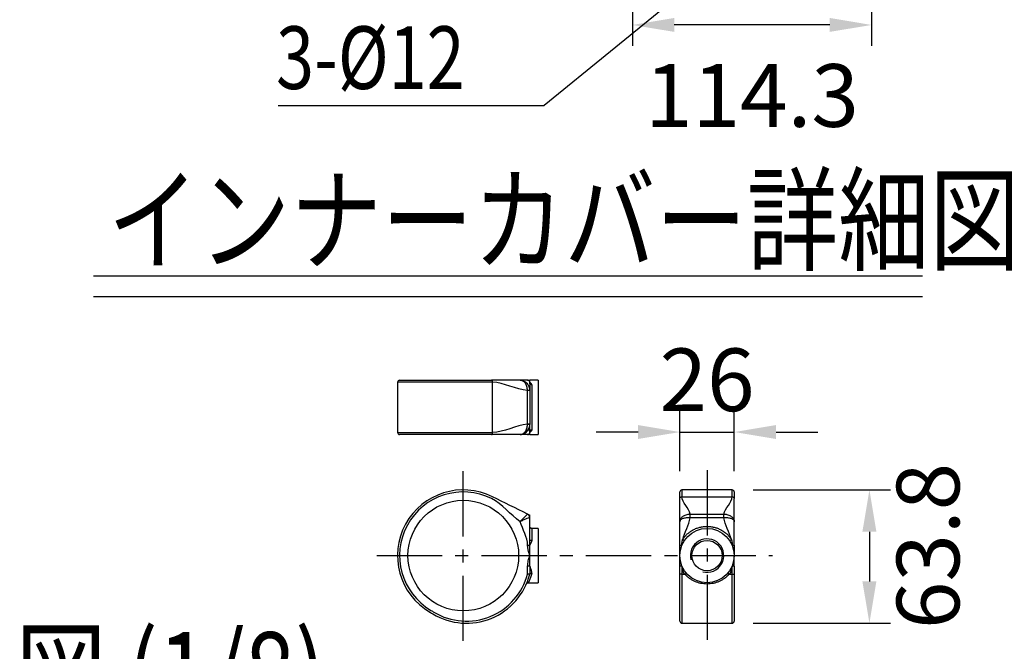
# Model space of a CAD drawing. Extents: x 142 to 9412, y 4 to 6650.
# Drawn here: x 1655 to 2832, y 2436 to 3192 of the extents above; entities that cross this region are included whole.
import ezdxf

# ---------------------------------------------------------------- set-up
doc = ezdxf.new("R2010")
doc.units = 0
doc.header["$LTSCALE"] = 250
doc.header["$MEASUREMENT"] = 0
doc.header["$PDMODE"] = 33
doc.header["$PDSIZE"] = 5
doc.linetypes.add('CENTER', pattern=[2, 1.25, -0.25, 0.25, -0.25])
doc.layers.get('DEFPOINTS').update_dxf_attribs({"linetype": 'CONTINUOUS'})
for name, color, linetype in [('CENTER', 3, 'CENTER'), ('MOJI', 6, 'CONTINUOUS'), ('MOJI2', 1, 'CONTINUOUS'), ('SJC', 1, 'CONTINUOUS'), ('SJC2', 7, 'CONTINUOUS'), ('SUNPOU', 4, 'CONTINUOUS')]:
    doc.layers.add(name, color=color, linetype=linetype)
doc.styles.add('EXT08', font='ROMANS', dxfattribs={"width": 0.8, "bigfont": 'EXTFONT'})
doc.styles.get("Standard").update_dxf_attribs({"font": 'ISOCP'})
doc.dimstyles.new('SJC', dxfattribs={"dimtxt": 0.18, "dimasz": 0.18, "dimexe": 0.18, "dimexo": 0.0625, "dimgap": 0.09, "dimtad": 0, "dimtih": 1, "dimtoh": 1, "dimdec": 4, "dimzin": 0, "dimdsep": 46, "dimtxsty": 'STANDARD', "dimcen": 0.09, "dimadec": 0, "dimazin": 0, "dimtfac": 1, "dimtdec": 4, "dimtofl": 0, "dimtmove": 0, "dimatfit": 3, "dimfxl": 1, "dimtolj": 1, "dimtzin": 0, "dimarcsym": 0})

# ---------------------------------------------------------------- blocks, each defined once
blk = doc.blocks.new('*D101')
at = {"layer": 'DEFPOINTS', "color": 0}
for p in [(2506.8, 2629.2), (2506.8, 2469.7), (2670.9, 2469.7)]:
    blk.add_point(p, dxfattribs=at)
at = {"layer": 'SUNPOU', "color": 0, "lineweight": -2}
for p, q in [((2531.8, 2629.2), (2695.9, 2629.2)), ((2670.9, 2579.2), (2670.9, 2519.7)), ((2531.8, 2469.7), (2695.9, 2469.7))]:
    blk.add_line(p, q, dxfattribs=at)
at = {"layer": 'SUNPOU', "color": 0}
for points in [[(2679.2, 2579.2), (2662.5, 2579.2), (2670.9, 2629.2)], [(2662.5, 2519.7), (2679.2, 2519.7), (2670.9, 2469.7)]]:
    blk.add_solid(points, dxfattribs=at)
at = {"layer": 'SUNPOU', "color": 0, "insert": (2740.9, 2562.1), "char_height": 75, "attachment_point": 5, "rotation": 90, "style": 'EXT08'}
blk.add_mtext('\\A1;63.8', dxfattribs=at)
blk = doc.blocks.new('*D102')
at = {"layer": 'DEFPOINTS', "color": 0}
for p in [(2509.3, 2698.4), (2444.3, 2626.7), (2509.3, 2626.7)]:
    blk.add_point(p, dxfattribs=at)
at = {"layer": 'SUNPOU', "color": 0, "lineweight": -2}
for p, q in [((2444.3, 2651.7), (2444.3, 2723.4)), ((2509.3, 2651.7), (2509.3, 2723.4)), ((2394.3, 2698.4), (2344.3, 2698.4)), ((2444.3, 2698.4), (2509.3, 2698.4)), ((2559.3, 2698.4), (2609.3, 2698.4))]:
    blk.add_line(p, q, dxfattribs=at)
at = {"layer": 'SUNPOU', "color": 0}
for points in [[(2394.3, 2690.1), (2394.3, 2706.8), (2444.3, 2698.4)], [(2559.3, 2706.8), (2559.3, 2690.1), (2509.3, 2698.4)]]:
    blk.add_solid(points, dxfattribs=at)
at = {"layer": 'SUNPOU', "color": 0, "insert": (2476.8, 2760.9), "char_height": 75, "attachment_point": 5, "style": 'EXT08'}
blk.add_mtext('\\A1;26', dxfattribs=at)
blk = doc.blocks.new('*D90')
at = {"layer": 'DEFPOINTS', "color": 0}
for p in [(2387.6, 3400.4), (2673.4, 3400.4), (2387.6, 3185.5)]:
    blk.add_point(p, dxfattribs=at)
at = {"layer": 'SUNPOU', "color": 0, "lineweight": -2}
for p, q in [((2387.6, 3375.4), (2387.6, 3160.5)), ((2673.4, 3375.4), (2673.4, 3160.5)), ((2623.4, 3185.5), (2437.6, 3185.5))]:
    blk.add_line(p, q, dxfattribs=at)
at = {"layer": 'SUNPOU', "color": 0}
for points in [[(2437.6, 3193.9), (2437.6, 3177.2), (2387.6, 3185.5)], [(2623.4, 3193.9), (2623.4, 3177.2), (2673.4, 3185.5)]]:
    blk.add_solid(points, dxfattribs=at)
at = {"layer": 'SUNPOU', "color": 0, "insert": (2530.5, 3101.1), "char_height": 75, "attachment_point": 5, "style": 'EXT08'}
blk.add_mtext('\\A1;114.3', dxfattribs=at)
blk = doc.blocks.new('*D95')
at = {"layer": 'DEFPOINTS', "color": 0}
for p in [(3019.3, 3523.3), (3292.9, 3249.6), (3086.3, 3043)]:
    blk.add_point(p, dxfattribs=at)
at = {"layer": 'SUNPOU', "color": 0, "lineweight": -2}
for p, q in [((3001.6, 3505.6), (2795, 3299)), ((2848, 3281.3), (3051, 3078.4)), ((3275.3, 3232), (3068.7, 3025.4))]:
    blk.add_line(p, q, dxfattribs=at)
at = {"layer": 'SUNPOU', "color": 0}
for points in [[(2853.9, 3287.2), (2842.1, 3275.4), (2812.7, 3316.7)], [(3045.1, 3072.5), (3056.9, 3084.3), (3086.3, 3043)]]:
    blk.add_solid(points, dxfattribs=at)
at = {"layer": 'SUNPOU', "color": 0, "insert": (2994.2, 3228.5), "char_height": 75, "attachment_point": 5, "rotation": 315.0015, "style": 'EXT08'}
blk.add_mtext('\\A1;154.8', dxfattribs=at)

msp = doc.modelspace()

# ---------------------------------------------------------------- linework, layer by layer
at = {"layer": 'CENTER', "ltscale": 0.25}
for p, q in [((2185.437, 2448.423), (2185.437, 2652.756)), ((2476.767, 2652.756), (2476.767, 2448.423)), ((2082.057, 2550.589), (2555.002, 2550.589))]:
    msp.add_line(p, q, dxfattribs=at)
at = {"layer": 'MOJI'}
msp.add_line((1964.08, 3089.186), (2281.895, 3089.186), dxfattribs=at)
at = {"layer": 'MOJI2'}
msp.add_line((1743.174, 2885.336), (2734.211, 2885.336), dxfattribs=at)
at = {"layer": 'SJC'}
for p, q in [((2734.211, 2860.336), (1743.174, 2860.336)), ((2109.312, 2760.423), (2219.318, 2760.423)), ((2274.812, 2760.423), (2274.812, 2695.423)), ((2264.812, 2748.036), (2264.812, 2707.811)), ((2219.318, 2695.423), (2109.312, 2695.423)), ((2444.267, 2618.759), (2444.267, 2626.714)), ((2509.267, 2626.714), (2509.267, 2618.759)), ((2274.812, 2583.089), (2274.812, 2518.089)), ((2264.812, 2538.089), (2264.812, 2550.589)), ((2264.812, 2538.089), (2264.812, 2528.172)), ((2444.267, 2528.494), (2444.267, 2538.089)), ((2509.267, 2538.089), (2509.267, 2528.494)), ((2444.267, 2472.153), (2444.267, 2528.494)), ((2509.267, 2528.494), (2509.267, 2472.153))]:
    msp.add_line(p, q, dxfattribs=at)
for centre, radius in [((2185.437, 2550.589), 66.125), ((2476.767, 2550.589), 32.5), ((2476.767, 2550.589), 18.125)]:
    msp.add_circle(centre, radius, dxfattribs=at)
for centre, radius, start, end in [((2109.312, 2757.923), 2.5, 90, 180), ((2109.312, 2697.923), 2.5, 180, 270), ((2252.29, 2707.692), 12.503, 291.473655, 336.734163), ((2185.437, 2550.589), 78.625, 63.571892, 239.427277), ((2446.767, 2626.714), 2.5, 90, 180), ((2506.767, 2626.714), 2.5, 0, 90), ((2259.812, 2595.841), 5, 0, 63.571892), ((2259.812, 2595.84), 4.999, 0.001436, 63.524683), ((2267.305, 2585.599), 2.5, 208.434661, 254.147377), ((2189.187, 2547.778), 78.125, 239.104959, 345.466253), ((2530.546, 3126.476), 750, 239.104959, 239.427277), ((2446.767, 2472.153), 2.5, 180, 270), ((2506.767, 2472.153), 2.5, 270, 0)]:
    msp.add_arc(centre, radius, start, end, dxfattribs=at)
for points, degree in [([(2106.812, 2757.923), (2106.812, 2697.923)], 1), ([(2253.527, 2760.423), (2241.607, 2760.423), (2232.132, 2760.423), (2219.318, 2760.423)], 3), ([(2262.312, 2760.423), (2262.312, 2760.423), (2256.191, 2760.423), (2253.527, 2760.423)], 3), ([(2274.812, 2760.423), (2264.812, 2760.423)], 1), ([(2253.527, 2695.423), (2241.607, 2695.423), (2232.132, 2695.423), (2219.318, 2695.423)], 3), ([(2262.312, 2695.423), (2262.312, 2695.423), (2256.191, 2695.423), (2253.527, 2695.423)], 3), ([(2264.812, 2695.423), (2274.812, 2695.423)], 1), ([(2506.767, 2629.214), (2446.767, 2629.214)], 1), ([(2262.037, 2600.318), (2248.168, 2607.211), (2234.3, 2614.104), (2220.431, 2620.997)], 3), ([(2444.267, 2591.136), (2444.267, 2599.303), (2444.267, 2612.39), (2444.267, 2618.759)], 3), ([(2509.267, 2591.136), (2509.267, 2599.303), (2509.267, 2612.39), (2509.267, 2618.759)], 3), ([(2264.812, 2569.866), (2264.812, 2578.524), (2264.812, 2587.182), (2264.812, 2595.84)], 3), ([(2444.267, 2563.089), (2444.267, 2572.438), (2444.267, 2581.787), (2444.267, 2591.136)], 3), ([(2509.267, 2563.089), (2509.267, 2572.438), (2509.267, 2581.787), (2509.267, 2591.136)], 3), ([(2274.812, 2583.089), (2267.312, 2583.089)], 1), ([(2263.082, 2518.089), (2274.812, 2518.089)], 1), ([(2446.767, 2469.653), (2506.767, 2469.653)], 1)]:
    msp.add_open_spline(points, degree=degree, dxfattribs=at)
for points, knots in [([(2253.527, 2760.423), (2254.216, 2760.423), (2254.911, 2760.337), (2256.296, 2760.011), (2256.992, 2759.768), (2258.344, 2759.138), (2259.001, 2758.75), (2260.228, 2757.858), (2260.804, 2757.353), (2262.413, 2755.654), (2263.293, 2754.292), (2264.187, 2752.091), (2264.42, 2751.319), (2264.732, 2749.741), (2264.812, 2748.943), (2264.812, 2748.135)], [0, 0, 0, 0, 0.125, 0.125, 0.25, 0.25, 0.375, 0.375, 0.5, 0.5, 0.75, 0.75, 0.875, 0.875, 1, 1, 1, 1]), ([(2262.312, 2760.423), (2262.314, 2760.423), (2262.318, 2760.423), (2262.35, 2760.423), (2262.401, 2760.423), (2262.473, 2760.423), (2262.565, 2760.423), (2262.678, 2760.423), (2262.81, 2760.423), (2262.963, 2760.423), (2263.183, 2760.423), (2263.501, 2760.423), (2263.868, 2760.423), (2264.319, 2760.423), (2264.615, 2760.423), (2264.812, 2760.423)], [0, 0, 0, 0, 0.046213267, 0.094503622, 0.144917044, 0.197493945, 0.252269948, 0.309276554, 0.368541707, 0.430090275, 0.493944457, 0.611178867, 0.74599018, 0.830775974, 1, 1, 1, 1]), ([(2264.812, 2707.712), (2264.812, 2706.112), (2264.486, 2704.494), (2263.297, 2701.562), (2262.42, 2700.202), (2260.815, 2698.503), (2260.24, 2697.998), (2259.015, 2697.106), (2258.36, 2696.717), (2257.014, 2696.087), (2256.319, 2695.842), (2254.919, 2695.51), (2254.209, 2695.423), (2253.527, 2695.423)], [0, 0, 0, 0, 0.25, 0.25, 0.5, 0.5, 0.625, 0.625, 0.75, 0.75, 0.875, 0.875, 1, 1, 1, 1]), ([(2264.812, 2695.423), (2264.665, 2695.423), (2264.372, 2695.423), (2263.927, 2695.423), (2263.505, 2695.423), (2263.142, 2695.423), (2262.838, 2695.423), (2262.605, 2695.423), (2262.439, 2695.423), (2262.333, 2695.423), (2262.319, 2695.423), (2262.312, 2695.423)], [0, 0, 0, 0, 0.12700768, 0.25401535, 0.38041621, 0.50607044, 0.61932191, 0.72517277, 0.82377206, 0.91530425, 1, 1, 1, 1]), ([(2267.312, 2583.089), (2266.997, 2583.123), (2266.514, 2583.174), (2265.931, 2583.486), (2265.531, 2583.808), (2265.208, 2584.209), (2264.897, 2584.791), (2264.845, 2585.274), (2264.812, 2585.589)], [0, 0, 0, 0, 0.23946615, 0.36835405, 0.4999728, 0.63159559, 0.76049299, 1, 1, 1, 1]), ([(2264.812, 2563.089), (2264.812, 2563.297), (2264.812, 2563.706), (2264.811, 2564.312), (2264.81, 2564.899), (2264.809, 2565.468), (2264.809, 2566.02), (2264.808, 2566.671), (2264.809, 2567.415), (2264.81, 2568.254), (2264.811, 2568.936), (2264.812, 2569.406), (2264.812, 2569.637), (2264.812, 2569.753), (2264.812, 2569.817), (2264.812, 2569.85), (2264.812, 2569.866)], [0, 0, 0, 0, 0.09054895, 0.17840326, 0.26366835, 0.34642898, 0.42675655, 0.5047149, 0.63186097, 0.75489777, 0.87823728, 0.93934719, 0.96974097, 0.9848978, 0.99247775, 1, 1, 1, 1]), ([(2264.812, 2550.589), (2264.812, 2552.847), (2264.812, 2555.1), (2264.812, 2559.335), (2264.812, 2561.314), (2264.812, 2563.089)], [0, 0, 0, 0, 0.5, 0.5, 1, 1, 1, 1]), ([(2444.267, 2550.589), (2444.267, 2551.11), (2444.267, 2552.153), (2444.267, 2553.712), (2444.267, 2555.272), (2444.267, 2556.786), (2444.267, 2558.224), (2444.267, 2559.558), (2444.267, 2560.809), (2444.267, 2561.977), (2444.267, 2562.728), (2444.267, 2563.089)], [0, 0, 0, 0, 0.12700768, 0.25401535, 0.38041621, 0.50607044, 0.61932191, 0.72517277, 0.82377206, 0.91530425, 1, 1, 1, 1]), ([(2509.267, 2563.089), (2509.267, 2562.892), (2509.267, 2562.489), (2509.267, 2561.872), (2509.267, 2561.229), (2509.267, 2560.561), (2509.267, 2559.866), (2509.267, 2559.146), (2509.267, 2558.399), (2509.267, 2557.627), (2509.267, 2556.616), (2509.267, 2555.308), (2509.267, 2553.746), (2509.267, 2552.673), (2509.267, 2552.153)], [0, 0, 0, 0, 0.05294399, 0.10826758, 0.16602345, 0.2262579, 0.28901174, 0.35432106, 0.42221788, 0.49273067, 0.56588488, 0.70019387, 0.85463974, 1, 1, 1, 1]), ([(2444.267, 2538.089), (2444.267, 2539.163), (2444.267, 2540.223), (2444.267, 2542.326), (2444.267, 2543.369), (2444.267, 2545.447), (2444.267, 2546.481), (2444.267, 2548.539), (2444.267, 2549.568), (2444.267, 2550.589)], [0, 0, 0, 0, 0.25, 0.25, 0.5, 0.5, 0.75, 0.75, 1, 1, 1, 1]), ([(2509.267, 2538.089), (2509.267, 2539.163), (2509.267, 2540.223), (2509.267, 2542.326), (2509.267, 2543.369), (2509.267, 2545.447), (2509.267, 2546.481), (2509.267, 2548.539), (2509.267, 2549.568), (2509.267, 2550.589)], [0, 0, 0, 0, 0.25, 0.25, 0.5, 0.5, 0.75, 0.75, 1, 1, 1, 1]), ([(2260.815, 2516.587), (2260.928, 2516.796), (2261.157, 2517.224), (2261.72, 2517.707), (2262.387, 2518.03), (2262.871, 2518.07), (2263.108, 2518.089)], [0, 0, 0, 0, 0.244672, 0.50000334, 0.75533298, 1, 1, 1, 1])]:
    msp.add_open_spline(points, degree=3, knots=knots, dxfattribs=at)
at = {"layer": 'SJC2'}
for p, q in [((2220.431, 2757.923), (2106.812, 2757.923)), ((2220.431, 2697.923), (2220.431, 2757.923)), ((2262.037, 2707.811), (2262.037, 2748.036)), ((2264.812, 2748.036), (2262.037, 2748.036)), ((2264.812, 2707.811), (2262.037, 2707.811)), ((2106.812, 2697.923), (2220.431, 2697.923)), ((2446.767, 2629.214), (2446.767, 2620.997)), ((2506.767, 2620.997), (2506.767, 2629.214)), ((2446.767, 2620.997), (2506.767, 2620.997)), ((2262.041, 2600.315), (2264.812, 2598.938)), ((2264.812, 2595.84), (2264.812, 2598.938)), ((2456.655, 2595.841), (2456.655, 2600.318)), ((2456.655, 2600.318), (2496.88, 2600.318)), ((2496.88, 2595.841), (2456.655, 2595.841)), ((2496.88, 2595.841), (2496.88, 2600.318)), ((2262.312, 2528.494), (2262.312, 2538.089)), ((2264.812, 2538.089), (2262.312, 2538.089)), ((2446.767, 2538.089), (2444.267, 2538.089)), ((2446.767, 2538.089), (2446.767, 2528.172)), ((2509.267, 2538.089), (2506.767, 2538.089)), ((2506.767, 2528.172), (2506.767, 2538.089)), ((2446.767, 2528.172), (2450.026, 2528.172)), ((2446.767, 2528.172), (2446.767, 2469.653)), ((2503.508, 2528.172), (2506.767, 2528.172)), ((2506.767, 2469.653), (2506.767, 2528.172))]:
    msp.add_line(p, q, dxfattribs=at)
at = {"layer": 'SJC2', "flags": 128}
for points in [[(2456.556, 2595.84), (2456.546, 2596.531), (2456.536, 2597.208), (2456.526, 2597.859), (2456.517, 2598.472), (2456.508, 2599.034), (2456.501, 2599.534), (2456.494, 2599.964), (2456.489, 2600.315)], [(2496.979, 2595.84), (2496.989, 2596.531), (2496.999, 2597.208), (2497.009, 2597.859), (2497.018, 2598.472), (2497.027, 2599.034), (2497.034, 2599.534), (2497.041, 2599.964), (2497.046, 2600.315)]]:
    msp.add_lwpolyline(points, dxfattribs=at)
at = {"layer": 'SJC2'}
for centre, radius, start, end in [((2262.542, 2711.698), 36.507, 86.435684, 90.786263), ((2262.542, 2744.149), 36.507, 269.213737, 273.564316), ((2185.437, 2550.589), 76.125, 63.571892, 239.427277), ((2476.767, 2550.589), 20, 255, 195), ((2189.187, 2547.778), 75.625, 239.104959, 345.226661), ((2530.546, 3126.476), 747.5, 239.104959, 239.427277)]:
    msp.add_arc(centre, radius, start, end, dxfattribs=at)
for points, knots in [([(2220.431, 2757.923), (2220.431, 2758.218), (2220.407, 2758.536), (2220.298, 2759.151), (2220.214, 2759.447), (2219.996, 2759.935), (2219.865, 2760.126), (2219.591, 2760.37), (2219.449, 2760.423), (2219.318, 2760.423)], [0, 0, 0, 0, 0.25, 0.25, 0.5, 0.5, 0.75, 0.75, 1, 1, 1, 1]), ([(2262.041, 2748.202), (2262.06, 2749.015), (2262.013, 2749.818), (2261.798, 2751.404), (2261.631, 2752.176), (2260.973, 2754.379), (2260.312, 2755.736), (2259.097, 2757.42), (2258.66, 2757.919), (2257.725, 2758.798), (2257.223, 2759.179), (2256.197, 2759.789), (2255.673, 2760.022), (2254.873, 2760.26), (2254.604, 2760.32), (2254.064, 2760.402), (2253.792, 2760.423), (2253.527, 2760.423)], [0, 0, 0, 0, 0.125, 0.125, 0.25, 0.25, 0.5, 0.5, 0.625, 0.625, 0.75, 0.75, 0.875, 0.875, 0.9375, 0.9375, 1, 1, 1, 1]), ([(2264.812, 2757.923), (2264.812, 2758.218), (2264.758, 2758.536), (2264.514, 2759.151), (2264.324, 2759.447), (2263.835, 2759.935), (2263.54, 2760.126), (2262.924, 2760.37), (2262.606, 2760.423), (2262.312, 2760.423)], [0, 0, 0, 0, 0.25, 0.25, 0.5, 0.5, 0.75, 0.75, 1, 1, 1, 1]), ([(2264.812, 2756.986), (2264.812, 2757.049), (2264.812, 2757.177), (2264.81, 2757.341), (2264.81, 2757.489), (2264.809, 2757.617), (2264.808, 2757.726), (2264.809, 2757.816), (2264.809, 2757.885), (2264.81, 2757.932), (2264.811, 2757.957), (2264.812, 2757.958), (2264.812, 2757.935), (2264.812, 2757.923)], [0, 0, 0, 0, 0.08162149, 0.16475234, 0.24952321, 0.33605481, 0.42445832, 0.51483723, 0.60729059, 0.7019179, 0.79882577, 0.89813659, 1, 1, 1, 1]), ([(2264.812, 2758.416), (2264.812, 2758.73), (2264.812, 2759.533), (2264.812, 2760.248), (2264.812, 2760.365), (2264.812, 2760.423)], [0, 0, 0, 0, 0.24336286, 0.62168144, 1, 1, 1, 1]), ([(2264.812, 2757.923), (2264.955, 2757.808), (2265.208, 2757.606), (2265.584, 2757.276), (2265.922, 2756.951), (2266.264, 2756.583), (2266.571, 2756.2), (2266.838, 2755.796), (2267.049, 2755.403), (2267.142, 2755.135), (2267.187, 2755.007)], [0, 0, 0, 0, 0.14720519, 0.25835791, 0.39282407, 0.51273501, 0.64941085, 0.77595217, 0.89267919, 1, 1, 1, 1]), ([(2267.187, 2755.007), (2266.907, 2755.007), (2266.605, 2755.05), (2266.02, 2755.242), (2265.739, 2755.394), (2265.276, 2755.78), (2265.094, 2756.014), (2264.863, 2756.501), (2264.812, 2756.753), (2264.812, 2756.986)], [0, 0, 0, 0, 0.25, 0.25, 0.5, 0.5, 0.75, 0.75, 1, 1, 1, 1]), ([(2267.187, 2755.007), (2267.205, 2754.944), (2267.24, 2754.82), (2267.277, 2754.631), (2267.304, 2754.429), (2267.313, 2754.171), (2267.312, 2753.864), (2267.312, 2753.334), (2267.312, 2752.489), (2267.312, 2751.262), (2267.312, 2749.345), (2267.312, 2746.74), (2267.312, 2742.201), (2267.312, 2735.926), (2267.312, 2727.923), (2267.312, 2719.92), (2267.312, 2713.646), (2267.312, 2709.106), (2267.312, 2706.501), (2267.312, 2704.585), (2267.312, 2703.358), (2267.312, 2702.512), (2267.312, 2701.983), (2267.313, 2701.676), (2267.303, 2701.385), (2267.263, 2701.118), (2267.213, 2700.934), (2267.187, 2700.84)], [0, 0, 0, 0, 0.00537699, 0.01062465, 0.01575025, 0.02191711, 0.03139673, 0.03991553, 0.06268313, 0.09396667, 0.12525021, 0.18778746, 0.25032472, 0.37516266, 0.50000061, 0.62483856, 0.7496765, 0.81221376, 0.87475101, 0.90603455, 0.93731809, 0.96008511, 0.96860449, 0.9780833, 0.98425096, 0.99198303, 1, 1, 1, 1]), ([(2262.037, 2748.036), (2262.037, 2748.036), (2262.037, 2748.036), (2262.037, 2748.036), (2262.039, 2748.091), (2262.04, 2748.146), (2262.041, 2748.202)], [-0.00000006, -0.00000006, -0.00000006, -0.00000006, 0, 0, 0, 0.0000664081447, 0.0000664081447, 0.0000664081447, 0.0000664081447]), ([(2253.527, 2695.423), (2254.06, 2695.423), (2254.598, 2695.506), (2255.664, 2695.821), (2256.197, 2696.057), (2257.232, 2696.673), (2257.732, 2697.054), (2258.665, 2697.933), (2259.101, 2698.432), (2260.315, 2700.116), (2260.975, 2701.472), (2261.631, 2703.674), (2261.799, 2704.446), (2262.013, 2706.029), (2262.06, 2706.832), (2262.041, 2707.645)], [0, 0, 0, 0, 0.125, 0.125, 0.25, 0.25, 0.375, 0.375, 0.5, 0.5, 0.75, 0.75, 0.875, 0.875, 1, 1, 1, 1]), ([(2262.041, 2707.645), (2262.04, 2707.7), (2262.039, 2707.755), (2262.037, 2707.811), (2262.037, 2707.811), (2262.037, 2707.811), (2262.037, 2707.811)], [0, 0, 0, 0, 0.0000664081447, 0.0000664081447, 0.0000664081447, 0.0000664681447, 0.0000664681447, 0.0000664681447, 0.0000664681447]), ([(2219.318, 2695.423), (2219.449, 2695.423), (2219.591, 2695.477), (2219.865, 2695.721), (2219.996, 2695.911), (2220.214, 2696.4), (2220.298, 2696.695), (2220.407, 2697.311), (2220.431, 2697.629), (2220.431, 2697.923)], [0, 0, 0, 0, 0.25, 0.25, 0.5, 0.5, 0.75, 0.75, 1, 1, 1, 1]), ([(2262.312, 2695.423), (2262.606, 2695.423), (2262.924, 2695.477), (2263.54, 2695.721), (2263.835, 2695.911), (2264.324, 2696.4), (2264.514, 2696.695), (2264.758, 2697.311), (2264.812, 2697.629), (2264.812, 2697.923)], [0, 0, 0, 0, 0.25, 0.25, 0.5, 0.5, 0.75, 0.75, 1, 1, 1, 1]), ([(2264.812, 2697.923), (2264.812, 2697.913), (2264.812, 2697.892), (2264.811, 2697.888), (2264.81, 2697.903), (2264.809, 2697.935), (2264.809, 2697.984), (2264.808, 2698.063), (2264.809, 2698.183), (2264.81, 2698.363), (2264.811, 2698.548), (2264.812, 2698.698), (2264.812, 2698.777), (2264.812, 2698.817), (2264.812, 2698.842), (2264.812, 2698.854), (2264.812, 2698.86)], [0, 0, 0, 0, 0.09054895, 0.17840326, 0.26366835, 0.34642898, 0.42675655, 0.5047149, 0.63186097, 0.75489777, 0.87823728, 0.93934719, 0.96974097, 0.9848978, 0.99247775, 1, 1, 1, 1]), ([(2267.187, 2700.84), (2266.907, 2700.84), (2266.605, 2700.797), (2266.021, 2700.604), (2265.74, 2700.453), (2265.276, 2700.067), (2265.095, 2699.833), (2264.863, 2699.346), (2264.812, 2699.095), (2264.812, 2698.861)], [0, 0, 0, 0, 0.25, 0.25, 0.5, 0.5, 0.75, 0.75, 1, 1, 1, 1]), ([(2267.187, 2700.84), (2267.159, 2700.755), (2267.1, 2700.58), (2266.982, 2700.322), (2266.838, 2700.057), (2266.667, 2699.789), (2266.469, 2699.518), (2266.225, 2699.221), (2265.921, 2698.895), (2265.584, 2698.571), (2265.208, 2698.24), (2264.956, 2698.038), (2264.812, 2697.923)], [0, 0, 0, 0, 0.0706571, 0.14537455, 0.22428864, 0.30751506, 0.3951524, 0.48728511, 0.60739615, 0.74165286, 0.85276866, 1, 1, 1, 1]), ([(2264.812, 2695.423), (2264.812, 2695.482), (2264.812, 2695.598), (2264.812, 2696.31), (2264.812, 2697.109), (2264.812, 2697.419)], [0, 0, 0, 0, 0.37958742, 0.75917485, 1, 1, 1, 1]), ([(2444.267, 2618.759), (2444.267, 2619.022), (2444.321, 2619.307), (2444.565, 2619.858), (2444.755, 2620.123), (2445.244, 2620.56), (2445.539, 2620.731), (2446.155, 2620.949), (2446.473, 2620.997), (2446.767, 2620.997)], [0, 0, 0, 0, 0.25, 0.25, 0.5, 0.5, 0.75, 0.75, 1, 1, 1, 1]), ([(2506.767, 2620.997), (2507.062, 2620.997), (2507.38, 2620.949), (2507.995, 2620.731), (2508.291, 2620.56), (2508.779, 2620.123), (2508.97, 2619.858), (2509.214, 2619.307), (2509.267, 2619.022), (2509.267, 2618.759)], [0, 0, 0, 0, 0.25, 0.25, 0.5, 0.5, 0.75, 0.75, 1, 1, 1, 1]), ([(2253.527, 2591.136), (2254.06, 2591.75), (2254.598, 2592.345), (2255.664, 2593.499), (2256.197, 2594.064), (2257.232, 2595.152), (2257.732, 2595.672), (2258.665, 2596.641), (2259.101, 2597.094), (2260.315, 2598.354), (2260.975, 2599.043), (2261.631, 2599.758), (2261.799, 2599.948), (2262.013, 2600.216), (2262.06, 2600.294), (2262.041, 2600.315)], [0, 0, 0, 0, 0.125, 0.125, 0.25, 0.25, 0.375, 0.375, 0.5, 0.5, 0.75, 0.75, 0.875, 0.875, 1, 1, 1, 1]), ([(2264.812, 2595.84), (2264.812, 2595.912), (2264.486, 2595.849), (2263.297, 2595.498), (2262.42, 2595.207), (2260.815, 2594.613), (2260.24, 2594.392), (2259.015, 2593.896), (2258.36, 2593.618), (2257.014, 2593.01), (2256.319, 2592.678), (2254.919, 2591.953), (2254.209, 2591.556), (2253.527, 2591.136)], [0, 0, 0, 0, 0.25, 0.25, 0.5, 0.5, 0.625, 0.625, 0.75, 0.75, 0.875, 0.875, 1, 1, 1, 1]), ([(2262.041, 2600.315), (2262.04, 2600.317), (2262.039, 2600.318), (2262.037, 2600.318), (2262.037, 2600.318), (2262.037, 2600.318), (2262.037, 2600.318)], [0, 0, 0, 0, 0.0000664081447, 0.0000664081447, 0.0000664081447, 0.0000664681447, 0.0000664681447, 0.0000664681447, 0.0000664681447]), ([(2444.267, 2591.136), (2444.267, 2591.75), (2444.35, 2592.345), (2444.666, 2593.499), (2444.901, 2594.064), (2445.517, 2595.152), (2445.898, 2595.672), (2446.777, 2596.641), (2447.276, 2597.094), (2448.96, 2598.354), (2450.316, 2599.043), (2452.518, 2599.758), (2453.29, 2599.948), (2454.873, 2600.216), (2455.676, 2600.294), (2456.489, 2600.315)], [0, 0, 0, 0, 0.125, 0.125, 0.25, 0.25, 0.375, 0.375, 0.5, 0.5, 0.75, 0.75, 0.875, 0.875, 1, 1, 1, 1]), ([(2456.556, 2595.84), (2454.956, 2595.912), (2453.338, 2595.849), (2450.406, 2595.498), (2449.046, 2595.207), (2447.347, 2594.613), (2446.842, 2594.392), (2445.95, 2593.896), (2445.561, 2593.618), (2444.931, 2593.01), (2444.686, 2592.678), (2444.354, 2591.953), (2444.267, 2591.556), (2444.267, 2591.136)], [0, 0, 0, 0, 0.25, 0.25, 0.5, 0.5, 0.625, 0.625, 0.75, 0.75, 0.875, 0.875, 1, 1, 1, 1]), ([(2456.489, 2600.315), (2456.544, 2600.317), (2456.599, 2600.318), (2456.655, 2600.318), (2456.655, 2600.318), (2456.655, 2600.318), (2456.655, 2600.318)], [0, 0, 0, 0, 0.0000664081447, 0.0000664081447, 0.0000664081447, 0.0000664681447, 0.0000664681447, 0.0000664681447, 0.0000664681447]), ([(2496.88, 2600.318), (2496.88, 2600.318), (2496.88, 2600.318), (2496.88, 2600.318), (2496.935, 2600.318), (2496.99, 2600.317), (2497.046, 2600.315)], [-0.00000006, -0.00000006, -0.00000006, -0.00000006, 0, 0, 0, 0.0000664081447, 0.0000664081447, 0.0000664081447, 0.0000664081447]), ([(2509.267, 2591.136), (2509.267, 2591.561), (2509.181, 2591.948), (2508.855, 2592.666), (2508.612, 2593), (2507.982, 2593.611), (2507.594, 2593.89), (2506.703, 2594.388), (2506.197, 2594.61), (2504.498, 2595.204), (2503.136, 2595.496), (2500.935, 2595.76), (2500.163, 2595.821), (2498.585, 2595.879), (2497.787, 2595.877), (2496.979, 2595.84)], [0, 0, 0, 0, 0.125, 0.125, 0.25, 0.25, 0.375, 0.375, 0.5, 0.5, 0.75, 0.75, 0.875, 0.875, 1, 1, 1, 1]), ([(2497.046, 2600.315), (2497.86, 2600.294), (2498.662, 2600.216), (2500.248, 2599.947), (2501.02, 2599.758), (2503.223, 2599.042), (2504.58, 2598.351), (2506.264, 2597.089), (2506.763, 2596.636), (2507.642, 2595.666), (2508.023, 2595.142), (2508.633, 2594.065), (2508.866, 2593.509), (2509.104, 2592.643), (2509.164, 2592.349), (2509.246, 2591.748), (2509.267, 2591.441), (2509.267, 2591.136)], [0, 0, 0, 0, 0.125, 0.125, 0.25, 0.25, 0.5, 0.5, 0.625, 0.625, 0.75, 0.75, 0.875, 0.875, 0.9375, 0.9375, 1, 1, 1, 1]), ([(2267.312, 2583.089), (2267.312, 2583.087), (2267.312, 2583.081), (2267.312, 2583.039), (2267.312, 2582.971), (2267.312, 2582.876), (2267.312, 2582.753), (2267.312, 2582.604), (2267.312, 2582.427), (2267.312, 2582.224), (2267.312, 2581.995), (2267.312, 2581.739), (2267.312, 2581.457), (2267.312, 2581.149), (2267.312, 2580.815), (2267.312, 2580.456), (2267.312, 2580.072), (2267.312, 2579.663), (2267.312, 2578.761), (2267.312, 2577.188), (2267.312, 2575.094), (2267.312, 2573.237), (2267.312, 2571.892), (2267.312, 2570.86), (2267.312, 2570.171), (2267.313, 2569.757), (2267.303, 2569.352), (2267.263, 2568.97), (2267.213, 2568.694), (2267.187, 2568.554)], [0, 0, 0, 0, 0.02941034, 0.05882068, 0.08823102, 0.11764136, 0.14705171, 0.17646205, 0.20587239, 0.23528273, 0.26469307, 0.29410341, 0.32351375, 0.35292409, 0.38233443, 0.41174477, 0.44115512, 0.47056546, 0.4999758, 0.62489472, 0.74981364, 0.81230289, 0.87479213, 0.92026953, 0.93728708, 0.95622114, 0.96854111, 0.983986, 1, 1, 1, 1]), ([(2447.704, 2569.867), (2447.765, 2569.993), (2447.884, 2570.243), (2448.085, 2570.603), (2448.318, 2570.977), (2448.637, 2571.419), (2449.07, 2571.992), (2449.602, 2572.665), (2450.457, 2573.689), (2451.633, 2574.978), (2453.698, 2576.977), (2456.502, 2579.236), (2460.176, 2581.506), (2464.098, 2583.312), (2468.214, 2584.618), (2472.458, 2585.414), (2476.767, 2585.677), (2481.077, 2585.414), (2485.319, 2584.618), (2489.436, 2583.313), (2493.358, 2581.506), (2497.033, 2579.236), (2500.395, 2576.527), (2502.687, 2574.17), (2504.124, 2572.43), (2504.817, 2571.539), (2505.324, 2570.824), (2505.629, 2570.287), (2505.763, 2570.008), (2505.83, 2569.867)], [0, 0, 0, 0, 0.006090508, 0.012060805, 0.017926951, 0.025247659, 0.035791556, 0.049188806, 0.062587181, 0.093814194, 0.125101806, 0.187605161, 0.250072692, 0.312604383, 0.375044564, 0.437552165, 0.500017079, 0.562463303, 0.624989595, 0.687411188, 0.749961466, 0.812410465, 0.874932352, 0.937417348, 0.955100097, 0.973145758, 0.986542696, 0.993191624, 1, 1, 1, 1]), ([(2267.187, 2568.554), (2266.907, 2568.554), (2266.605, 2568.582), (2266.021, 2568.71), (2265.74, 2568.81), (2265.276, 2569.066), (2265.095, 2569.221), (2264.863, 2569.545), (2264.812, 2569.711), (2264.812, 2569.866)], [0, 0, 0, 0, 0.25, 0.25, 0.5, 0.5, 0.75, 0.75, 1, 1, 1, 1]), ([(2267.187, 2568.554), (2267.159, 2568.425), (2267.1, 2568.159), (2266.982, 2567.749), (2266.838, 2567.318), (2266.667, 2566.863), (2266.469, 2566.384), (2266.225, 2565.84), (2265.921, 2565.212), (2265.584, 2564.548), (2265.208, 2563.834), (2264.956, 2563.36), (2264.812, 2563.089)], [0, 0, 0, 0, 0.0706571, 0.14537455, 0.22428864, 0.30751506, 0.3951524, 0.48728511, 0.60739615, 0.74165286, 0.85276866, 1, 1, 1, 1]), ([(2446.767, 2563.089), (2446.757, 2563.297), (2446.736, 2563.706), (2446.732, 2564.312), (2446.747, 2564.899), (2446.779, 2565.468), (2446.828, 2566.02), (2446.907, 2566.671), (2447.027, 2567.415), (2447.207, 2568.254), (2447.392, 2568.936), (2447.542, 2569.406), (2447.621, 2569.637), (2447.661, 2569.753), (2447.686, 2569.817), (2447.698, 2569.85), (2447.704, 2569.866)], [0, 0, 0, 0, 0.09054895, 0.17840326, 0.26366835, 0.34642898, 0.42675655, 0.5047149, 0.63186097, 0.75489777, 0.87823728, 0.93934719, 0.96974097, 0.9848978, 0.99247775, 1, 1, 1, 1]), ([(2449.684, 2568.554), (2449.684, 2568.554), (2449.641, 2568.582), (2449.448, 2568.71), (2449.297, 2568.81), (2448.911, 2569.066), (2448.677, 2569.221), (2448.19, 2569.545), (2447.939, 2569.711), (2447.706, 2569.866)], [0, 0, 0, 0, 0.25, 0.25, 0.5, 0.5, 0.75, 0.75, 1, 1, 1, 1]), ([(2503.851, 2568.554), (2503.851, 2568.554), (2503.894, 2568.582), (2504.086, 2568.71), (2504.238, 2568.81), (2504.624, 2569.066), (2504.858, 2569.222), (2505.345, 2569.545), (2505.597, 2569.712), (2505.83, 2569.867)], [0, 0, 0, 0, 0.25, 0.25, 0.5, 0.5, 0.75, 0.75, 1, 1, 1, 1]), ([(2505.83, 2569.867), (2505.893, 2569.69), (2506.021, 2569.334), (2506.185, 2568.785), (2506.333, 2568.219), (2506.461, 2567.637), (2506.57, 2567.037), (2506.66, 2566.421), (2506.729, 2565.787), (2506.776, 2565.137), (2506.801, 2564.469), (2506.802, 2563.784), (2506.779, 2563.323), (2506.767, 2563.089)], [0, 0, 0, 0, 0.08162149, 0.16475234, 0.24952321, 0.33605481, 0.42445832, 0.51483723, 0.60729059, 0.7019179, 0.79882577, 0.89813659, 1, 1, 1, 1]), ([(2264.812, 2550.589), (2264.665, 2551.11), (2264.372, 2552.153), (2263.927, 2553.712), (2263.505, 2555.272), (2263.142, 2556.786), (2262.838, 2558.224), (2262.605, 2559.558), (2262.439, 2560.809), (2262.333, 2561.977), (2262.319, 2562.728), (2262.312, 2563.089)], [0, 0, 0, 0, 0.12700768, 0.25401535, 0.38041621, 0.50607044, 0.61932191, 0.72517277, 0.82377206, 0.91530425, 1, 1, 1, 1]), ([(2262.312, 2563.089), (2262.606, 2563.089), (2262.924, 2563.089), (2263.54, 2563.089), (2263.835, 2563.089), (2264.324, 2563.089), (2264.514, 2563.089), (2264.758, 2563.089), (2264.812, 2563.089), (2264.812, 2563.089)], [0, 0, 0, 0, 0.25, 0.25, 0.5, 0.5, 0.75, 0.75, 1, 1, 1, 1]), ([(2444.267, 2563.089), (2444.267, 2563.089), (2444.321, 2563.089), (2444.565, 2563.089), (2444.755, 2563.089), (2445.244, 2563.089), (2445.539, 2563.089), (2446.155, 2563.089), (2446.473, 2563.089), (2446.767, 2563.089)], [0, 0, 0, 0, 0.25, 0.25, 0.5, 0.5, 0.75, 0.75, 1, 1, 1, 1]), ([(2506.767, 2563.089), (2507.062, 2563.089), (2507.38, 2563.089), (2507.995, 2563.089), (2508.291, 2563.089), (2508.779, 2563.089), (2508.97, 2563.089), (2509.214, 2563.089), (2509.267, 2563.089), (2509.267, 2563.089)], [0, 0, 0, 0, 0.25, 0.25, 0.5, 0.5, 0.75, 0.75, 1, 1, 1, 1]), ([(2262.312, 2538.089), (2262.312, 2539.163), (2262.41, 2540.223), (2262.711, 2542.326), (2262.916, 2543.369), (2263.389, 2545.447), (2263.657, 2546.481), (2264.22, 2548.539), (2264.517, 2549.568), (2264.812, 2550.589)], [0, 0, 0, 0, 0.25, 0.25, 0.5, 0.5, 0.75, 0.75, 1, 1, 1, 1]), ([(2264.812, 2538.089), (2264.897, 2537.84), (2265.056, 2537.374), (2265.276, 2536.733), (2265.46, 2536.196), (2265.708, 2535.466), (2266.008, 2534.561), (2266.368, 2533.412), (2266.683, 2532.3), (2266.946, 2531.21), (2267.144, 2530.207), (2267.219, 2529.579), (2267.255, 2529.276)], [0, 0, 0, 0, 0.07954107, 0.14842865, 0.20666305, 0.25424492, 0.38769488, 0.5064204, 0.64156623, 0.76873005, 0.88812294, 1, 1, 1, 1]), ([(2450.026, 2528.172), (2449.907, 2528.349), (2449.668, 2528.705), (2449.335, 2529.258), (2449.02, 2529.828), (2448.726, 2530.417), (2448.45, 2531.024), (2448.194, 2531.65), (2447.957, 2532.293), (2447.74, 2532.955), (2447.542, 2533.634), (2447.364, 2534.332), (2447.205, 2535.048), (2447.065, 2535.783), (2446.946, 2536.535), (2446.844, 2537.305), (2446.793, 2537.826), (2446.767, 2538.089)], [0, 0, 0, 0, 0.06063584, 0.12174508, 0.18342707, 0.24577838, 0.30889254, 0.37285972, 0.43776655, 0.50369592, 0.57072697, 0.63893499, 0.70839142, 0.77916395, 0.85131655, 0.9249096, 1, 1, 1, 1]), ([(2506.767, 2538.089), (2506.737, 2537.786), (2506.678, 2537.187), (2506.556, 2536.303), (2506.409, 2535.443), (2506.236, 2534.607), (2506.037, 2533.795), (2505.812, 2533.007), (2505.561, 2532.244), (2505.285, 2531.504), (2504.983, 2530.789), (2504.654, 2530.098), (2504.3, 2529.432), (2503.921, 2528.788), (2503.645, 2528.377), (2503.508, 2528.172)], [0, 0, 0, 0, 0.08650903, 0.17103595, 0.25366937, 0.33450416, 0.41364165, 0.49118982, 0.56726341, 0.64198398, 0.71547978, 0.78788557, 0.85934229, 0.92999655, 1, 1, 1, 1]), ([(2264.812, 2528.172), (2264.812, 2528.172), (2264.746, 2528.181), (2264.494, 2528.213), (2264.307, 2528.237), (2263.846, 2528.296), (2263.567, 2528.332), (2262.967, 2528.409), (2262.636, 2528.452), (2262.312, 2528.494)], [0, 0, 0, 0, 0.25, 0.25, 0.5, 0.5, 0.75, 0.75, 1, 1, 1, 1]), ([(2267.255, 2529.276), (2267.198, 2529.073), (2267.074, 2528.629), (2266.868, 2527.928), (2266.625, 2527.133), (2266.366, 2526.32), (2266.121, 2525.582), (2265.921, 2524.999), (2265.694, 2524.355), (2265.432, 2523.633), (2265.131, 2522.833), (2264.859, 2522.137), (2264.616, 2521.535), (2264.325, 2520.83), (2264.007, 2520.079), (2263.689, 2519.356), (2263.393, 2518.702), (2263.158, 2518.195), (2263.124, 2518.124), (2263.108, 2518.09)], [0, 0, 0, 0, 0.02939076, 0.06439087, 0.10500031, 0.1520968, 0.19478751, 0.22856316, 0.25342344, 0.31061573, 0.3643217, 0.41454337, 0.46128357, 0.50454572, 0.59127334, 0.67404628, 0.75291487, 0.87803505, 1, 1, 1, 1]), ([(2267.255, 2529.276), (2266.991, 2529.303), (2266.708, 2529.302), (2266.156, 2529.229), (2265.887, 2529.158), (2265.424, 2528.956), (2265.23, 2528.826), (2264.952, 2528.545), (2264.868, 2528.394), (2264.832, 2528.252)], [0, 0, 0, 0, 0.25, 0.25, 0.5, 0.5, 0.75, 0.75, 1, 1, 1, 1]), ([(2446.767, 2528.172), (2446.436, 2528.172), (2446.11, 2528.181), (2445.504, 2528.213), (2445.227, 2528.237), (2444.766, 2528.296), (2444.581, 2528.332), (2444.333, 2528.409), (2444.267, 2528.452), (2444.267, 2528.494)], [0, 0, 0, 0, 0.25, 0.25, 0.5, 0.5, 0.75, 0.75, 1, 1, 1, 1]), ([(2450.352, 2528.252), (2450.321, 2528.236), (2450.256, 2528.203), (2450.145, 2528.177), (2450.067, 2528.174), (2450.026, 2528.172)], [0, 0, 0, 0, 0.3123661, 0.64192148, 1, 1, 1, 1]), ([(2452.232, 2529.276), (2452.208, 2529.303), (2452.152, 2529.302), (2451.958, 2529.229), (2451.819, 2529.158), (2451.471, 2528.956), (2451.262, 2528.826), (2450.816, 2528.545), (2450.58, 2528.394), (2450.352, 2528.252)], [0, 0, 0, 0, 0.25, 0.25, 0.5, 0.5, 0.75, 0.75, 1, 1, 1, 1]), ([(2503.109, 2528.172), (2502.901, 2527.945), (2502.484, 2527.49), (2501.837, 2526.831), (2501.175, 2526.189), (2500.497, 2525.566), (2499.802, 2524.962), (2499.092, 2524.376), (2498.365, 2523.809), (2496.884, 2522.714), (2494.558, 2521.219), (2491.256, 2519.561), (2487.8, 2518.248), (2484.206, 2517.297), (2480.521, 2516.717), (2476.782, 2516.523), (2473.044, 2516.714), (2469.359, 2517.291), (2465.758, 2518.239), (2462.293, 2519.553), (2458.985, 2521.215), (2456.394, 2522.879), (2454.435, 2524.367), (2453.028, 2525.559), (2451.683, 2526.821), (2450.844, 2527.721), (2450.424, 2528.172)], [0, 0, 0, 0, 0.01574871, 0.03146084, 0.04714658, 0.06281613, 0.07847976, 0.09414773, 0.10983029, 0.12553768, 0.18811921, 0.25049096, 0.31290453, 0.37482821, 0.43743027, 0.49981258, 0.5620388, 0.62456319, 0.68669798, 0.74922869, 0.8116864, 0.8744516, 0.90587139, 0.93721444, 0.96856318, 1, 1, 1, 1]), ([(2503.182, 2528.253), (2503.117, 2528.295), (2502.984, 2528.378), (2502.788, 2528.502), (2502.593, 2528.626), (2502.402, 2528.746), (2502.219, 2528.86), (2502.047, 2528.965), (2501.858, 2529.077), (2501.656, 2529.19), (2501.478, 2529.272), (2501.353, 2529.305), (2501.319, 2529.286), (2501.302, 2529.277)], [0, 0, 0, 0, 0.06668563, 0.13543144, 0.20606826, 0.27837036, 0.35205906, 0.42680958, 0.5022607, 0.61970646, 0.75978575, 0.88263327, 1, 1, 1, 1]), ([(2503.508, 2528.172), (2503.448, 2528.175), (2503.333, 2528.18), (2503.23, 2528.229), (2503.181, 2528.252)], [0, 0, 0, 0, 0.52598229, 1, 1, 1, 1]), ([(2506.767, 2528.172), (2507.099, 2528.172), (2507.424, 2528.181), (2508.031, 2528.213), (2508.308, 2528.237), (2508.768, 2528.296), (2508.954, 2528.332), (2509.202, 2528.409), (2509.267, 2528.452), (2509.267, 2528.494)], [0, 0, 0, 0, 0.25, 0.25, 0.5, 0.5, 0.75, 0.75, 1, 1, 1, 1])]:
    msp.add_open_spline(points, degree=3, knots=knots, dxfattribs=at)
for points in [[(2262.037, 2748.036), (2248.168, 2749.135), (2234.3, 2757.923), (2220.431, 2757.923)], [(2264.812, 2756.986), (2264.812, 2754.765), (2264.812, 2749.279), (2264.812, 2748.135)], [(2264.812, 2748.135), (2264.812, 2748.102), (2264.812, 2748.069), (2264.812, 2748.036)], [(2262.037, 2707.811), (2248.168, 2706.712), (2234.3, 2697.923), (2220.431, 2697.923)], [(2264.812, 2707.811), (2264.812, 2707.778), (2264.812, 2707.745), (2264.812, 2707.712)], [(2264.812, 2698.86), (2264.812, 2701.082), (2264.812, 2706.568), (2264.812, 2707.712)], [(2253.527, 2591.136), (2241.607, 2599.303), (2232.132, 2612.39), (2219.318, 2618.759)], [(2456.655, 2600.318), (2455.556, 2607.211), (2446.767, 2614.104), (2446.767, 2620.997)], [(2496.88, 2600.318), (2497.979, 2607.211), (2506.767, 2614.104), (2506.767, 2620.997)], [(2262.312, 2563.089), (2262.312, 2572.438), (2256.191, 2581.787), (2253.527, 2591.136)], [(2447.704, 2569.866), (2449.926, 2578.524), (2455.412, 2587.182), (2456.556, 2595.84)], [(2456.655, 2595.841), (2456.622, 2595.841), (2456.589, 2595.841), (2456.556, 2595.84)], [(2496.979, 2595.84), (2496.946, 2595.841), (2496.913, 2595.841), (2496.88, 2595.841)], [(2505.83, 2569.867), (2503.609, 2578.524), (2498.123, 2587.182), (2496.979, 2595.84)], [(2450.424, 2528.172), (2450.4, 2528.199), (2450.376, 2528.225), (2450.352, 2528.252)], [(2503.182, 2528.253), (2503.158, 2528.226), (2503.134, 2528.199), (2503.109, 2528.172)]]:
    msp.add_open_spline(points, degree=3, dxfattribs=at)

# ---------------------------------------------------------------- texts
at = {"layer": 'MOJI', "style": 'EXT08', "width": 0.8}
msp.add_text('3-%%C12', height=75, dxfattribs=at).set_placement((1961.585, 3108.903))
at = {"layer": 'MOJI2', "style": 'EXT08', "width": 0.8}
for s, p in [('インナーカバー詳細図 (1/10)', (1760.367, 2902.021)), ('継手詳細図 (1/8)', (1213.339, 2359.062))]:
    msp.add_text(s, height=100, dxfattribs=at).set_placement(p)

# ---------------------------------------------------------------- dimensions: what is measured, and where the dimension line sits
at = {"layer": 'SUNPOU'}
for base, p1, p2, angle, picture, middle, dimtype in [((3086.332, 3043.029), (3019.263, 3523.296), (3292.933, 3249.64), 315.00146, '*D95', (2994.17, 3228.476), 161), ((2670.869, 2469.653), (2506.767, 2629.214), (2506.767, 2469.653), 90, '*D101', (2740.856, 2562.074), 160)]:
    dim = msp.add_linear_dim(base=base, p1=p1, p2=p2, angle=angle, dimstyle='SJC', override={"dimscale": 25, "dimtxt": 3, "dimasz": 2, "dimexe": 1, "dimexo": 1, "dimgap": 0, "dimtad": 1, "dimtih": 0, "dimtoh": 0, "dimdec": 1, "dimlfac": 0.4, "dimzin": 8, "dimtxsty": 'EXT08', "dimadec": 2, "dimtofl": 1, "dimtmove": 2}, dxfattribs=at)
    dim.commit()
    dim.dimension.update_dxf_attribs({"geometry": picture, "text_midpoint": middle, "dimtype": dimtype})
dim = msp.add_linear_dim(base=(2387.612, 3185.543), p1=(2673.362, 3400.354), p2=(2387.612, 3400.354), dimstyle='SJC', override={"dimscale": 25, "dimtxt": 3, "dimasz": 2, "dimexe": 1, "dimexo": 1, "dimgap": 1.2, "dimtad": 1, "dimtih": 0, "dimtoh": 0, "dimdec": 2, "dimlfac": 0.4, "dimzin": 8, "dimtxsty": 'EXT08', "dimadec": 2, "dimtofl": 1, "dimtmove": 2}, dxfattribs=at)
dim.commit()
dim.dimension.update_dxf_attribs({"geometry": '*D90', "text_midpoint": (2530.487, 3101.064), "dimtype": 160})
dim = msp.add_linear_dim(base=(2509.267, 2698.433), p1=(2444.267, 2626.714), p2=(2509.267, 2626.714), dimstyle='SJC', override={"dimscale": 25, "dimtxt": 3, "dimasz": 2, "dimexe": 1, "dimexo": 1, "dimgap": 0, "dimtad": 1, "dimtih": 0, "dimtoh": 0, "dimdec": 2, "dimlfac": 0.4, "dimzin": 8, "dimtxsty": 'EXT08', "dimadec": 2, "dimtofl": 1, "dimtmove": 2}, dxfattribs=at)
dim.commit()
dim.dimension.update_dxf_attribs({"geometry": '*D102', "text_midpoint": (2476.767, 2760.933)})

# ---------------------------------------------------------------- leaders
at = {"layer": 'MOJI'}
msp.add_leader([(2517.541, 3281.382), (2281.895, 3089.186)], dimstyle='SJC', override={"dimscale": 25, "dimtxt": 3, "dimasz": 2, "dimexe": 1, "dimexo": 1, "dimgap": 1.2, "dimtad": 1, "dimtih": 0, "dimtoh": 0, "dimdec": 2, "dimlfac": 0.24, "dimzin": 8, "dimtxsty": 'EXT08', "dimadec": 2, "dimtofl": 1, "dimtmove": 2}, dxfattribs=at)

doc.saveas('drawing.dxf')
